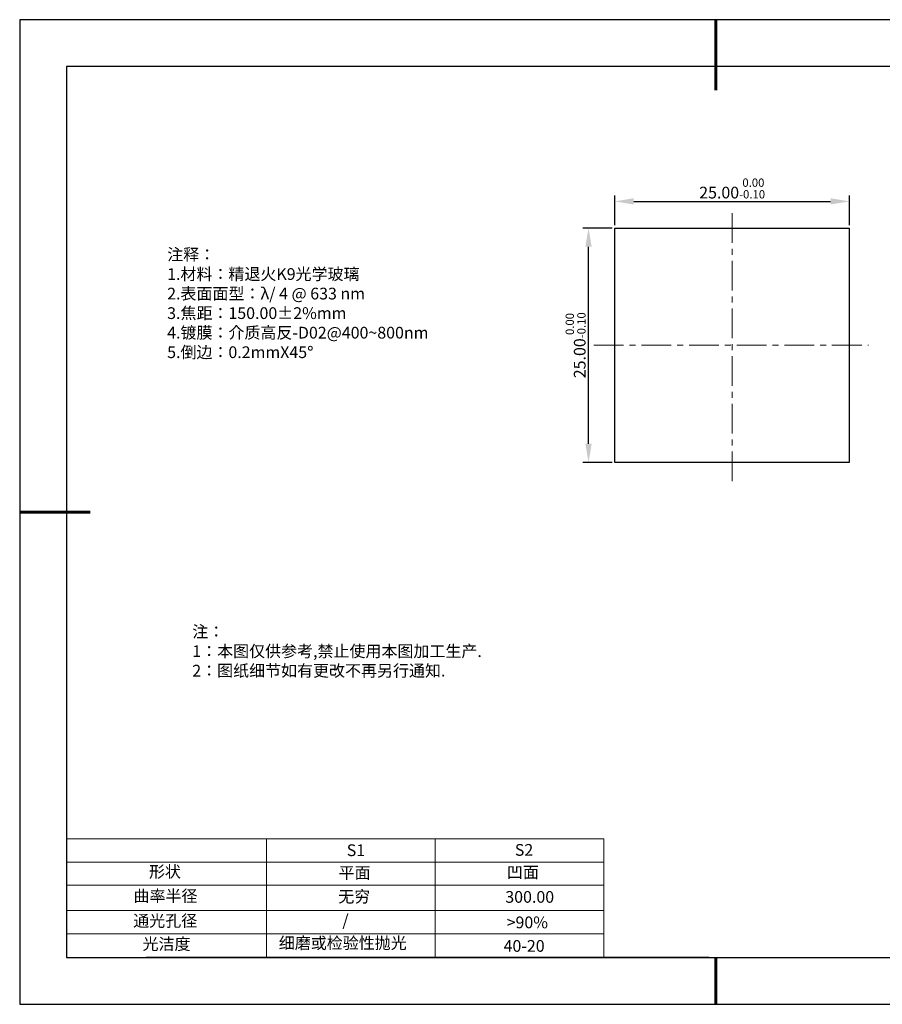
# Model space of a CAD drawing. Units: millimetres. Extents: x 0 to 297, y -2 to 208.
# Drawn here: x 0 to 184, y -2 to 208 of the extents above; entities that cross this region are included whole.
import ezdxf

# ---------------------------------------------------------------- set-up
doc = ezdxf.new("R2010")
doc.units = ezdxf.units.MM
doc.header["$PDSIZE"] = -1
doc.linetypes.add('CENTER', pattern=[10.16, 6.35, -1.27, 1.27, -1.27])
for name, color, linetype in [('1轮廓实线层', 7, 'Continuous'), ('6文字层', 3, 'Continuous'), ('细实线层', 7, 'Continuous')]:
    doc.layers.add(name, color=color, linetype=linetype)
for name, color, linetype, lineweight in [('2细线层', 4, 'Continuous', 15), ('3中心线层', 1, 'CENTER', 9), ('7标注层', 4, 'Continuous', 5), ('粗实线层', 7, 'Continuous', 25)]:
    doc.layers.add(name, color=color, linetype=linetype, lineweight=lineweight)
doc.styles.add('TH-GBD2M', font='calibri.ttf', dxfattribs={"width": 0.8, "height": 2.5})
doc.styles.add('标准', font='txt', dxfattribs={"height": 9.59})
doc.dimstyles.new('透镜标注', dxfattribs={"dimtxt": 2.5, "dimasz": 4, "dimexe": 1.25, "dimexo": 0.625, "dimtad": 1, "dimtoh": 1, "dimlfac": 0.5, "dimzin": 1, "dimdsep": 46, "dimtxsty": 'TH-GBD2M', "dimcen": 2.5, "dimclrt": 256, "dimadec": 0, "dimazin": 0, "dimtm": 1e-09, "dimtfac": 1, "dimtmove": 0, "dimatfit": 3, "dimfxl": 1, "dimtzin": 0, "dimarcsym": 0})

# ---------------------------------------------------------------- blocks, each defined once
blk = doc.blocks.new('*X6')
at = {"layer": '粗实线层', "lineweight": 60}
for p, q in [((0, 105), (0, 90)), ((-148.5, 0), (-133.5, 0)), ((0, -105), (0, -95))]:
    blk.add_line(p, q, dxfattribs=at)
at = {"layer": '粗实线层'}
for p, q in [((-138.5, 95), (-138.5, -95)), ((138.5, 95), (-138.5, 95)), ((-138.5, -95), (138.5, -95))]:
    blk.add_line(p, q, dxfattribs=at)
at = {"layer": '细实线层'}
for p, q in [((148.5, 105), (-148.5, 105)), ((-148.5, 105), (-148.5, -105)), ((-148.5, -105), (148.5, -105))]:
    blk.add_line(p, q, dxfattribs=at)
blk = doc.blocks.new('*D11')
at = {"layer": '7标注层', "color": 0, "lineweight": -2, "transparency": 16777216}
for p, q in [((126.59, 164.38), (126.59, 170.69)), ((176.59, 164.38), (176.59, 170.69)), ((130.59, 169.44), (172.59, 169.44))]:
    blk.add_line(p, q, dxfattribs=at)
at = {"layer": '7标注层', "color": 0, "transparency": 16777216}
for points in [[(130.59, 170.11), (130.59, 168.78), (126.59, 169.44)], [(172.59, 170.11), (172.59, 168.78), (176.59, 169.44)]]:
    blk.add_solid(points, dxfattribs=at)
at = {"layer": 'Defpoints', "color": 0, "transparency": 16777216}
for p in [(176.59, 169.44), (126.59, 163.76), (176.59, 163.76)]:
    blk.add_point(p, dxfattribs=at)
at = {"layer": '7标注层', "transparency": 16777216, "insert": (151.59, 172.2), "char_height": 2.5, "attachment_point": 5, "style": 'TH-GBD2M'}
blk.add_mtext('25.00{}{\\H0.71x;\\C3;\\S 0.00^ -0.10;}', dxfattribs=at)
blk = doc.blocks.new('*D12')
at = {"layer": '7标注层', "color": 0, "lineweight": -2, "transparency": 16777216}
for p, q in [((125.96, 163.76), (119.7, 163.76)), ((120.95, 117.76), (120.95, 159.76)), ((125.96, 113.76), (119.7, 113.76))]:
    blk.add_line(p, q, dxfattribs=at)
at = {"layer": '7标注层', "color": 0, "transparency": 16777216}
for points in [[(120.28, 159.76), (121.62, 159.76), (120.95, 163.76)], [(120.28, 117.76), (121.62, 117.76), (120.95, 113.76)]]:
    blk.add_solid(points, dxfattribs=at)
at = {"layer": 'Defpoints', "color": 0, "transparency": 16777216}
for p in [(120.95, 163.76), (126.59, 163.76), (126.59, 113.76)]:
    blk.add_point(p, dxfattribs=at)
at = {"layer": '7标注层', "transparency": 16777216, "insert": (118.19, 138.76), "char_height": 2.5, "attachment_point": 5, "rotation": 90, "style": 'TH-GBD2M'}
blk.add_mtext('25.00{}{\\H0.71x;\\C3;\\S 0.00^ -0.10;}', dxfattribs=at)

msp = doc.modelspace()

# ---------------------------------------------------------------- linework, layer by layer
at = {"layer": '1轮廓实线层'}
for p, q in [((126.586, 138.756), (126.586, 163.756)), ((126.586, 163.756), (176.586, 163.756)), ((176.586, 163.756), (176.586, 113.756)), ((126.586, 113.756), (126.586, 138.756)), ((176.586, 113.756), (126.586, 113.756)), ((146.597, 8.194), (286.597, 8.194))]:
    msp.add_line(p, q, dxfattribs=at)
at = {"layer": '2细线层'}
for p, q in [((9.597, 33.518), (124.243, 33.518)), ((52.243, 33.518), (52.243, 8.194)), ((88.243, 33.518), (88.243, 8.194)), ((9.597, 28.518), (124.243, 28.518)), ((9.597, 18.194), (124.243, 18.194)), ((9.597, 13.194), (124.243, 13.194))]:
    msp.add_line(p, q, dxfattribs=at)
at = {"layer": '3中心线层'}
for p, q in [((151.586, 166.922), (151.586, 109.763)), ((122.083, 138.756), (180.654, 138.756))]:
    msp.add_line(p, q, dxfattribs=at)
at = {"layer": '6文字层', "color": 0}
msp.add_line((146.597, 8.194), (26.597, 8.194), dxfattribs=at)
at = {"layer": '7标注层'}
for p, q in [((124.243, 33.518), (124.243, 8.194)), ((9.597, 23.589), (124.243, 23.589))]:
    msp.add_line(p, q, dxfattribs=at)

# ---------------------------------------------------------------- block references
at = {"layer": '粗实线层'}
msp.add_blockref('*X6', (148.097, 103.194), dxfattribs=at)

# ---------------------------------------------------------------- texts
at = {"layer": '6文字层', "color": 3, "insert": (77.77, 147.589), "char_height": 2.5, "attachment_point": 5}
msp.add_mtext_dynamic_manual_height_columns('\\pxsm1,ql;{\\fSimSun|b0|i0|c134|p2;注释：\\fSimSun|b0|i0|c0|p2; \\P\\fSimSun|b0|i0|c134|p2;1.材料：精退火K9光学玻璃\\fSimSun|b0|i0|c0|p2;  \\fSimSun|b0|i0|c134|p2; \\fSimSun|b0|i0|c0|p2;                                              \\P\\fSimSun|b0|i0|c134|p2;2.表面面型：\\fSimSun|b0|i0|c0|p2;λ/ 4 @ 633 nm\\fSimSun|b0|i0|c134|p2;\\P3.焦距：150.\\C256;00\\fAdobe Pi Std|b0|i0|c134|p0;±\\fSimSun|b0|i0|c134|p2;\\C3;2%\\H0.99999x;mm\\fSimSun|b0|i0|c0|p2; \\fSimSun|b0|i0|c134|p2; \\fSimSun|b0|i0|c0|p2;       \\H0.99999x;   \\P\\fSimSun|b0|i0|c134|p2;4.镀膜：介质高反-D02@400~800nm\\fSimSun|b0|i0|c0|p2;    \\fSimSun|b0|i0|c134|p2;\\P5.倒边：0.2mm\\f@SimSun|b0|i0|c0|p2;\\C256;X\\f@SimSun|b0|i0|c134|p2;45\\fAdobe Pi Std|b0|i0|c134|p0;\\H1.0833x;°}', width=93.42571, gutter_width=1, heights=[126.523], dxfattribs=at)
at = {"layer": '6文字层', "insert": (36.415, 78.933), "char_height": 2.5, "attachment_point": 1, "style": '标准'}
msp.add_mtext_dynamic_manual_height_columns('\\pxqj;{\\fSimSun|b1|i0|c134|p2;\\C1;注：\\P1：本图仅供参考,禁止使用本图加工生产.\\P2：图纸细节如有更改不再另行通知.}', width=114.67031, gutter_width=1, heights=[0], dxfattribs=at)
at = {"layer": '6文字层', "attachment_point": 1}
for s, width, heights, insert, char_height in [('{\\fSimSun|b0|i0|c0|p2;S1}', 24.72262, [0], (69.368, 32.308), 2.5), ('{\\fSimSun|b0|i0|c0|p2;S2}', 21.29572, [0], (105.229, 32.376), 2.5), ('{\\fSimSun|b0|i0|c134|p2;形状}', 13.96779, [0], (27.177, 27.726), 2.5), ('{\\fSimSun|b0|i0|c134|p2;平面}', 21.8361, [0], (67.636, 27.51), 2.5), ('{\\fSimSun|b0|i0|c134|p2;凹面}', 16.12894, [0], (103.527, 27.602), 2.5), ('{\\fSimSun|b0|i0|c134|p2;曲率半径}', 19.45905, [4.521], (23.88, 22.552), 2.5), ('{\\fSimSun|b0|i0|c134|p2;无穷}', 21.8361, [0], (67.566, 22.429), 2.5), ('{\\fSimSun|b0|i0|c134|p2;300.00}', 16.12894, [0], (103.195, 22.349), 2.5), ('{\\fSimSun|b0|i0|c134|p2;通光孔径}', 15.56923, [0], (23.819, 17.258), 2.5), ('\\pxsm1,ql;{\\fSimSun|b0|i0|c134|p2;\\C3;/}', 25.43244, [0], (68.438, 17.378), 2.5), ('{\\fSimSun|b0|i0|c134|p2;\\C3;>90%}', 25.43244, [0], (103.477, 16.914), 2.5), ('{\\fSimSun|b0|i0|c134|p2;光洁度}', 16.39629, [0], (25.815, 12.309), 2.5), ('{\\fSimSun|b0|i0|c134|p2;\\H1.25x;细磨或检验性抛光}', 31.81334, [0], (54.872, 12.511), 2), ('{\\fSimSun|b0|i0|c134|p2;\\H1.25x;40-20}', 19.16365, [0], (102.833, 11.893), 2)]:
    msp.add_mtext_dynamic_manual_height_columns(s, width=width, gutter_width=17.5, heights=heights, dxfattribs=dict(at, insert=insert, char_height=char_height))

# ---------------------------------------------------------------- dimensions: what is measured, and where the dimension line sits
at = {"layer": '7标注层'}
dim = msp.add_linear_dim(base=(176.586, 169.442), p1=(126.586, 163.756), p2=(176.586, 163.756), text='<>{}{\\H0.71x;\\C3;\\S 0.00^ -0.10;}', dimstyle='透镜标注', override={"dimtm": 0.1}, dxfattribs=at)
dim.commit()
dim.dimension.update_dxf_attribs({"geometry": '*D11', "text_midpoint": (151.586, 169.442), "dimtype": 160})
dim = msp.add_linear_dim(base=(120.951, 163.756), p1=(126.586, 113.756), p2=(126.586, 163.756), angle=90, text='<>{}{\\H0.71x;\\C3;\\S 0.00^ -0.10;}', dimstyle='透镜标注', override={"dimtp": 0, "dimtm": 0.1, "dimtdec": 2, "dimtzin": 0}, dxfattribs=at)
dim.commit()
dim.dimension.update_dxf_attribs({"geometry": '*D12', "text_midpoint": (118.193, 138.756)})

doc.saveas('drawing.dxf')
